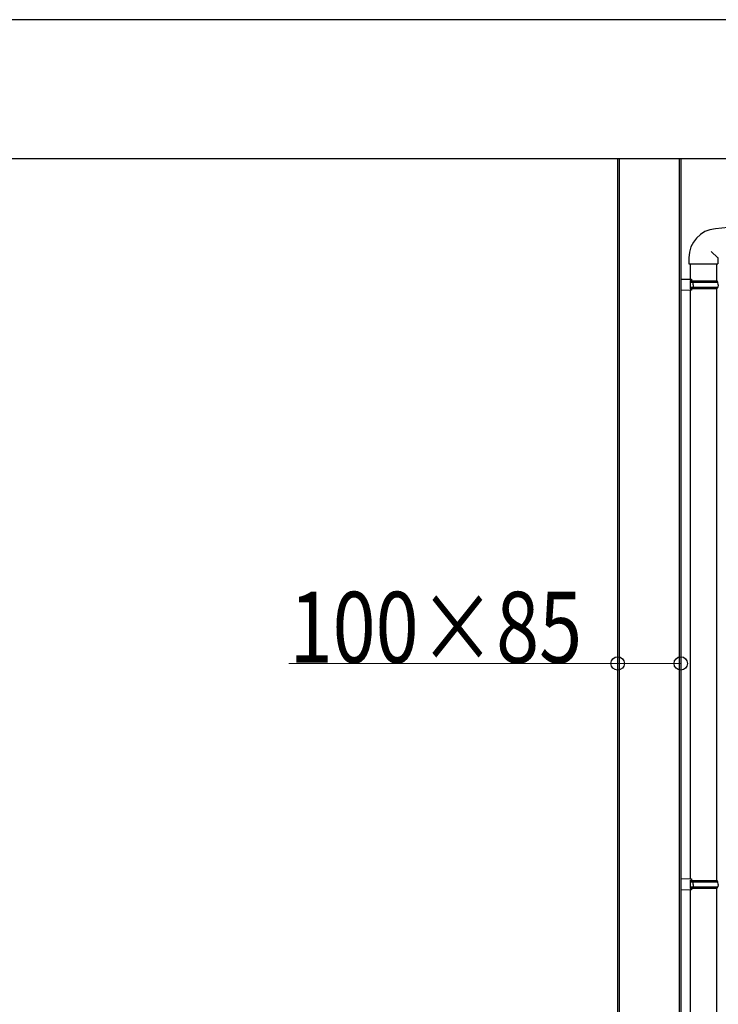
# Model space of a CAD drawing. Extents: x 0 to 22176, y 0 to 35912.
# Drawn here: x 7226 to 8333, y 4080 to 5640 of the extents above; entities that cross this region are included whole.
import ezdxf

# ---------------------------------------------------------------- set-up
doc = ezdxf.new("R2010")
doc.units = 0
for name, color, linetype, lineweight in [('YKK_13', 4, 'CONTINUOUS', 30), ('YKK_A1', 4, 'CONTINUOUS', 30), ('YKK_D', 6, 'CONTINUOUS', 13)]:
    doc.layers.add(name, color=color, linetype=linetype, lineweight=lineweight)
doc.styles.add('text-b', font='extslim2.shx', dxfattribs={"width": 0.8, "bigfont": 'extfont2.shx'})

msp = doc.modelspace()

# ---------------------------------------------------------------- linework, layer by layer
at = {"layer": 'YKK_13'}
for p, q in [((8348, 5310.5), (8327.9, 5308.7)), ((8286, 5262.8), (8286, 5252.8)), ((8321.4, 5272.5), (8332, 5262.8)), ((8332, 5262.3), (8332, 5252.8)), ((8286, 5252.8), (8332, 5252.8)), ((8288, 5252.8), (8288, 5228.6)), ((8330, 5225.9), (8330, 5252.8)), ((8273, 5229), (8273, 5210.7)), ((8273, 5229), (8290, 5228.5)), ((8288, 5226.5), (8288, 5213.2)), ((8288, 5226.5), (8290, 5226.5)), ((8290, 5228.5), (8290, 5226.5)), ((8290, 5211.2), (8273, 5210.7)), ((8288, 5225.9), (8330.8, 5225.9)), ((8288, 5223.9), (8331.8, 5223.9)), ((8288, 5215.9), (8331.8, 5215.9)), ((8288, 5213.9), (8330.8, 5213.9)), ((8288, 5213.2), (8290, 5213.2)), ((8288, 5211.1), (8288, 4278.6)), ((8290, 5213.2), (8290, 5211.2)), ((8292.5, 5223.9), (8293, 5225.9)), ((8292.5, 5219.9), (8292.5, 5223.9)), ((8292.5, 5219.9), (8292.5, 5215.9)), ((8292.5, 5215.9), (8293, 5213.9)), ((8330, 4275.9), (8330, 5213.9)), ((8331.8, 5223.9), (8330.8, 5225.9)), ((8330.8, 5213.9), (8331.8, 5215.9)), ((8332.1, 5219.9), (8331.8, 5223.9)), ((8332.1, 5219.9), (8331.8, 5215.8)), ((8273, 4279), (8273, 4260.7)), ((8273, 4279), (8290, 4278.5)), ((8288, 4276.5), (8288, 4263.2)), ((8288, 4276.5), (8290, 4276.5)), ((8288, 4275.9), (8330.8, 4275.9)), ((8290, 4278.5), (8290, 4276.5)), ((8292.5, 4273.9), (8293, 4275.9)), ((8331.8, 4273.9), (8330.8, 4275.9)), ((8290, 4261.2), (8273, 4260.7)), ((8288, 4273.9), (8331.8, 4273.9)), ((8288, 4265.9), (8331.8, 4265.9)), ((8288, 4263.9), (8330.8, 4263.9)), ((8288, 4263.2), (8290, 4263.2)), ((8288, 4261.1), (8288, 3328.6)), ((8290, 4263.2), (8290, 4261.2)), ((8292.5, 4269.9), (8292.5, 4273.9)), ((8292.5, 4269.9), (8292.5, 4265.9)), ((8292.5, 4265.9), (8293, 4263.9)), ((8330, 3325.9), (8330, 4263.9)), ((8330.8, 4263.9), (8331.8, 4265.9)), ((8332.1, 4269.9), (8331.8, 4273.9)), ((8332.1, 4269.9), (8331.8, 4265.8))]:
    msp.add_line(p, q, dxfattribs=at)
for centre, radius in [((8332, 5262.8), 46.1), ((8332.5, 5262.3), 0.5)]:
    msp.add_arc(centre, radius, 95, 180, dxfattribs=at)
at = {"layer": 'YKK_A1', "ltscale": 20}
for p, q in [((4178, 5639.9), (9538, 5639.9)), ((4178, 5419.9), (9538, 5419.9)), ((8173, 5419.9), (8173, 3119.9)), ((8175.5, 5419.9), (8175.5, 2619.9)), ((8270.5, 5419.9), (8270.5, 2619.9)), ((8273, 5419.9), (8273, 3119.9))]:
    msp.add_line(p, q, dxfattribs=at)
at = {"layer": 'YKK_D'}
for p, q in [((8173, 4619.9), (7652.2, 4619.9)), ((8273, 4619.9), (8173, 4619.9))]:
    msp.add_line(p, q, dxfattribs=at)
at = {"layer": 'YKK_D', "linetype": 'ByBlock', "lineweight": -2}
for centre in [(8173, 4619.9), (8273, 4619.9)]:
    msp.add_circle(centre, 10.6, dxfattribs=at)

# ---------------------------------------------------------------- texts
at = {"layer": 'YKK_D', "style": 'text-b', "width": 0.8}
msp.add_text('100×85', height=112.5, dxfattribs=at).set_placement((7653.2, 4620.9))

doc.saveas('drawing.dxf')
